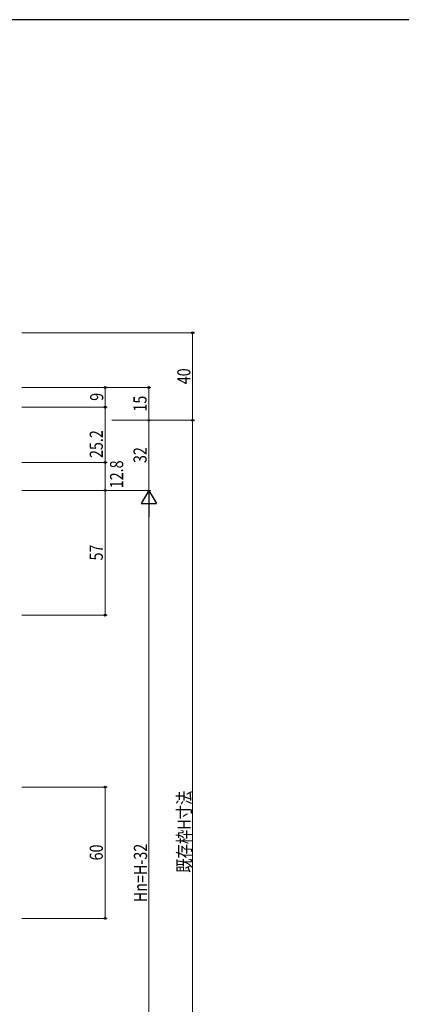
# Model space of a CAD drawing. Extents: x 0 to 1133, y 0 to 806.
# Drawn here: x 298 to 472, y 352 to 802 of the extents above; entities that cross this region are included whole.
import ezdxf

# ---------------------------------------------------------------- set-up
doc = ezdxf.new("R2010")
doc.units = 0
doc.layers.add('YKK_D', color=6, linetype='CONTINUOUS', lineweight=13)
doc.layers.add('YKK_ZWAK', color=7, linetype='CONTINUOUS')
doc.styles.add('text-b', font='extslim2.shx', dxfattribs={"width": 0.8, "bigfont": 'extfont2.shx'})

# ---------------------------------------------------------------- blocks, each defined once
blk = doc.blocks.new('A201')
at = {"layer": 'YKK_ZWAK', "color": 254, "linetype": 'Continuous'}
blk.add_line((571.000014, 409.99951), (21.000001, 409.99951), dxfattribs=at)

msp = doc.modelspace()

# ---------------------------------------------------------------- linework, layer by layer
at = {"layer": 'YKK_D'}
for p, q in [((299, 659), (378, 659)), ((377, 659), (377, 619)), ((299, 634), (358, 634)), ((299, 634), (338, 634)), ((337, 634), (337, 625)), ((357, 619), (357, 634)), ((299, 625), (338, 625)), ((299, 625), (338, 625)), ((337, 625), (337, 599.8)), ((340.13, 619), (378, 619)), ((340.15, 619), (358, 619)), ((340.15, 619), (378, 619)), ((340.16, 619), (358, 619)), ((357, 619), (357, 587)), ((377, 619), (377, 237)), ((299, 599.8), (338, 599.8)), ((299, 599.8), (338, 599.8)), ((337, 599.8), (337, 587)), ((299, 587), (358, 587)), ((299, 587), (338, 587)), ((299, 587), (338, 587)), ((329, 587), (358, 587)), ((337, 530), (337, 587)), ((357, 580), (357, 244)), ((299, 530), (338, 530)), ((299, 451.5), (338, 451.5)), ((337, 451.5), (337, 391.5)), ((299, 391.5), (338, 391.5))]:
    msp.add_line(p, q, dxfattribs=at)
at = {"layer": 'YKK_D', "lineweight": -2}
for p, q in [((357, 587), (353.5, 580.94)), ((357, 587), (360.5, 580.94)), ((357, 587), (357, 574.88)), ((353.5, 580.94), (360.5, 580.94))]:
    msp.add_line(p, q, dxfattribs=at)
at = {"layer": 'YKK_D', "linetype": 'ByBlock', "lineweight": -2}
for centre in [(377, 659), (337, 634), (357, 634), (337, 625), (337, 625), (357, 619), (357, 619), (377, 619), (377, 619), (337, 599.8), (337, 599.8), (337, 587), (337, 587), (337, 530), (337, 451.5), (337, 391.5)]:
    msp.add_circle(centre, 0.425, dxfattribs=at)

# ---------------------------------------------------------------- block references
at = {"layer": 'YKK_ZWAK', "xscale": 2, "yscale": 2, "zscale": 2}
msp.add_blockref('A201', (-38, -18), dxfattribs=at)

# ---------------------------------------------------------------- texts
at = {"layer": 'YKK_D', "style": 'text-b', "width": 0.8}
for s, p in [('40', (376, 635.48)), ('9', (336.2, 627.9)), ('15', (356, 622.98)), ('25.2', (336, 601.78)), ('32', (356, 599.48)), ('12.8', (345.29, 587.97)), ('57', (336, 554.98)), ('既存枠H寸法', (376.2, 412.32)), ('60', (336, 417.98)), ('Hn=H-32', (356.2, 398.88))]:
    msp.add_text(s, height=6, rotation=90, dxfattribs=at).set_placement(p)

doc.saveas('drawing.dxf')
